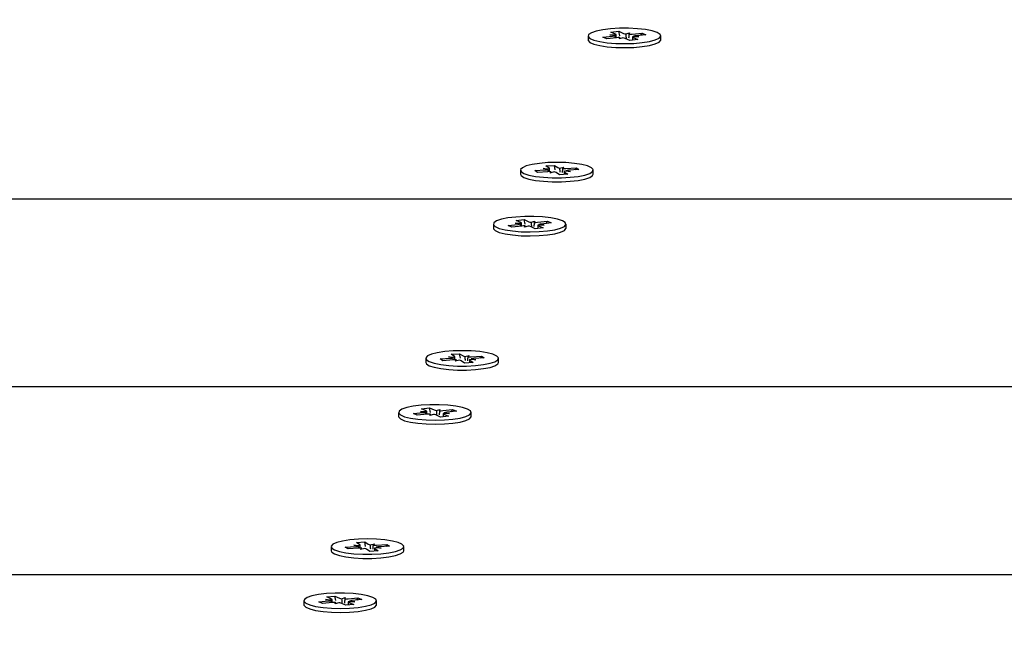
# Model space of a CAD drawing. Units: millimetres. Extents: x 6.2 to 21.9, y 6.5 to 18.7.
# Drawn here: x 17 to 17.2, y 14.1 to 14.2 of the extents above; entities that cross this region are included whole.
import ezdxf

# ---------------------------------------------------------------- set-up
doc = ezdxf.new("R2010")
doc.units = ezdxf.units.MM
doc.header["$LTSCALE"] = 130
doc.header["$PDSIZE"] = -1
doc.linetypes.add('SLD-Сплошная', pattern=[0])
doc.styles.get("Standard").update_dxf_attribs({"font": 'isocpeui.ttf'})
doc.dimstyles.new('ISO-25', dxfattribs={"dimtxt": 2.5, "dimasz": 2.5, "dimexe": 1.25, "dimexo": 0.625, "dimtad": 1, "dimtxsty": 'Standard', "dimcen": 2.5, "dimadec": 0, "dimazin": 0, "dimtfac": 1, "dimtmove": 0, "dimatfit": 3, "dimfxl": 1, "dimarcsym": 0})

# ---------------------------------------------------------------- blocks, each defined once
blk = doc.blocks.new('_D_6')
at = {"color": 0, "lineweight": -2, "transparency": 16777216}
for p, q in [((8.705247357814743, 14.1996696557327), (8.705247357814743, 6.494781047904151)), ((20.04973153599257, 10.13932518668524), (20.04973153599257, 6.494781047904151)), ((9.000836550523076, 6.62478104790415), (19.75414234328424, 6.62478104790415))]:
    blk.add_line(p, q, dxfattribs=at)
at = {"color": 0, "transparency": 16777216}
for points in [[(9.000836550523076, 6.674045913355539), (9.000836550523076, 6.575516182452762), (8.705247357814743, 6.62478104790415)], [(19.75414234328424, 6.674045913355539), (19.75414234328424, 6.575516182452762), (20.04973153599257, 6.62478104790415)]]:
    blk.add_solid(points, dxfattribs=at)
at = {"layer": 'Defpoints', "color": 0, "transparency": 16777216}
for p in [(8.705247357814743, 14.1996696557327), (20.04973153599257, 10.13932518668524), (20.04973153599257, 6.62478104790415)]:
    blk.add_point(p, dxfattribs=at)
at = {"color": 0, "transparency": 16777216, "insert": (14.36190519549108, 7.275114381237484), "char_height": 0.4586111111111111, "attachment_point": 2}
blk.add_mtext('11,34м', dxfattribs=at)
blk = doc.blocks.new('_D_7')
at = {"color": 0, "lineweight": -2, "transparency": 16777216}
for p, q in [((10.84413911000135, 16.26635592606927), (21.9220390402449, 16.26635592606927)), ((21.7920390402449, 15.97076673336094), (21.7920390402449, 8.779849203873036)), ((12.21080618877471, 8.484260011164702), (21.9220390402449, 8.484260011164704))]:
    blk.add_line(p, q, dxfattribs=at)
at = {"color": 0, "transparency": 16777216}
for points in [[(21.74277417479351, 15.97076673336094), (21.84130390569629, 15.97076673336094), (21.7920390402449, 16.26635592606927)], [(21.74277417479351, 8.779849203873036), (21.84130390569629, 8.779849203873036), (21.7920390402449, 8.484260011164704)]]:
    blk.add_solid(points, dxfattribs=at)
at = {"layer": 'Defpoints', "color": 0, "transparency": 16777216}
for p in [(10.84413911000135, 16.26635592606927), (12.21080618877471, 8.484260011164702), (21.7920390402449, 8.484260011164704)]:
    blk.add_point(p, dxfattribs=at)
at = {"color": 0, "transparency": 16777216, "insert": (21.14170570691157, 12.37530796861699), "char_height": 0.4586111111111111, "attachment_point": 2, "rotation": 90}
blk.add_mtext('7,78м', dxfattribs=at)
blk = doc.blocks.new('*D17')
at = {"color": 0, "lineweight": -2, "transparency": 16777216}
for p, q in [((10.53283379404897, 13.83189554299598), (10.53283379404897, 18.10708649540281)), ((18.54975096211866, 14.45409434750467), (18.54975096211866, 18.10708649540281)), ((18.25416176941033, 17.97708649540282), (10.8284229867573, 17.97708649540282))]:
    blk.add_line(p, q, dxfattribs=at)
at = {"color": 0, "transparency": 16777216}
for points in [[(10.8284229867573, 18.0263513608542), (10.8284229867573, 17.92782162995143), (10.53283379404897, 17.97708649540282)], [(18.25416176941033, 18.0263513608542), (18.25416176941033, 17.92782162995143), (18.54975096211866, 17.97708649540282)]]:
    blk.add_solid(points, dxfattribs=at)
at = {"layer": 'Defpoints', "color": 0, "transparency": 16777216}
for p in [(10.53283379404897, 17.97708649540282), (18.54975096211866, 14.45409434750467), (10.53283379404897, 13.83189554299598)]:
    blk.add_point(p, dxfattribs=at)
at = {"color": 0, "transparency": 16777216, "insert": (14.54129237808381, 18.35225316206948), "char_height": 0.4586111111111111, "attachment_point": 5}
blk.add_mtext('8,02м', dxfattribs=at)

msp = doc.modelspace()

# ---------------------------------------------------------------- linework, layer by layer
at = {"color": 7, "linetype": 'SLD-Сплошная', "lineweight": 25}
for p, q in [((17.08555381070705, 14.20032775809079), (17.08555381070705, 14.19969258718485)), ((17.08789426858179, 14.20014169083473), (17.08944626911525, 14.20030160430001)), ((17.08899886970841, 14.20049746668045), (17.09002122082395, 14.2004818261287)), ((17.08984743056816, 14.20037535540559), (17.08899886970841, 14.20049746668045)), ((17.08916813245875, 14.20092210977995), (17.09042772709461, 14.20105189462131)), ((17.08992107292396, 14.20059248772502), (17.08916813245875, 14.20092210977995)), ((17.09002386970841, 14.2000306351156), (17.09002386970841, 14.20049746668045)), ((17.09042772709461, 14.20105189462131), (17.09118066755981, 14.20072227256636)), ((17.09059153100601, 14.20034501368735), (17.09042772709461, 14.20105189462131)), ((17.09152791906665, 14.20063707178222), (17.09210287077533, 14.20081729361095)), ((17.09210287077533, 14.20081729361095), (17.09202922841954, 14.20060016129154)), ((17.0925502701822, 14.20062143123045), (17.09410227071565, 14.20078134469571)), ((17.09276019084597, 14.20028016077593), (17.0936087517057, 14.2001580495011)), ((17.09471335283234, 14.20051382534678), (17.09316135229887, 14.20035391188155)), ((17.09392659385406, 14.2004327600689), (17.09410227071565, 14.20078134469571)), ((17.09410227071565, 14.20078134469571), (17.09471335283234, 14.20051382534678)), ((17.09705381070705, 14.19969258718485), (17.09705381070705, 14.20032775809079)), ((17.08850535069844, 14.19987417148581), (17.08789426858179, 14.20014169083473)), ((17.09005735123193, 14.20003408495105), (17.08850535069844, 14.19987417148581)), ((17.09050475063878, 14.19983822257058), (17.09057839299458, 14.20005535489001)), ((17.09107970234747, 14.2000184443993), (17.09050475063878, 14.19983822257058)), ((17.09059521503641, 14.199866579142), (17.09057839299458, 14.20005535489002)), ((17.09217989431951, 14.19960362156023), (17.0914269538543, 14.19993324361517)), ((17.09343948895536, 14.1997334064016), (17.09217989431951, 14.19960362156023)), ((17.0925837517057, 14.20015804950109), (17.0925837517057, 14.19964523381016)), ((17.0936087517057, 14.2001580495011), (17.09258640059018, 14.20017369005283)), ((17.09268654849017, 14.20006302845653), (17.09343948895536, 14.1997334064016)), ((17.07486689365202, 14.17908923092428), (17.07486689365202, 14.17845406001834)), ((17.07711864422584, 14.17900568196176), (17.07876027793552, 14.1791181988126)), ((17.07754860823945, 14.17872271248352), (17.07711864422584, 14.17900568196176)), ((17.07919024194917, 14.17883522933432), (17.07754860823945, 14.17872271248352)), ((17.07844548285411, 14.17932537289486), (17.07944765657377, 14.17927968644063)), ((17.07920583514593, 14.17917938379603), (17.07844548285411, 14.17932537289486)), ((17.07889116927452, 14.17974088955517), (17.08022350967658, 14.17983220757901)), ((17.07942094636277, 14.17939223073375), (17.07889116927452, 14.17974088955517)), ((17.07947048285411, 14.17884562641978), (17.07947048285411, 14.17932537289487)), ((17.07950503703058, 14.17862805525203), (17.07972014824741, 14.17884090218976)), ((17.08019241566883, 14.17878954288009), (17.07950503703058, 14.17862805525203)), ((17.08022350967658, 14.17983220757901), (17.08075328676483, 14.17948354875757)), ((17.08033876388755, 14.17912118515317), (17.08022350967658, 14.17983220757901)), ((17.08101027762748, 14.17834625426952), (17.08048050053921, 14.17869491309094)), ((17.08104137163522, 14.17938891896841), (17.08172875027347, 14.17955040659648)), ((17.08172875027347, 14.17955040659648), (17.08151363905664, 14.17933755965877)), ((17.08176330444994, 14.17885308895366), (17.08176330444994, 14.17839786639599)), ((17.08278830444993, 14.17885308895367), (17.08178613073028, 14.17889877540788)), ((17.08181284094129, 14.17878623111478), (17.08234261802953, 14.17843757229337)), ((17.08202795215813, 14.17899907805248), (17.08278830444993, 14.17885308895367)), ((17.0820435453549, 14.17934323251415), (17.08368517906457, 14.17945574936498)), ((17.08411514307823, 14.17917277988674), (17.08247350936853, 14.17906026303594)), ((17.08350950220298, 14.17913126952813), (17.08368517906457, 14.17945574936498)), ((17.08368517906457, 14.17945574936498), (17.08411514307823, 14.17917277988674)), ((17.08636689365202, 14.17845406001834), (17.08636689365202, 14.17908923092429)), ((17.08234261802953, 14.17843757229337), (17.08101027762748, 14.17834625426952)), ((17.17709003726037, 14.17450496525935), (16.32839987003863, 14.17450496525935)), ((17.07400713452429, 14.17070380651246), (17.07502948563983, 14.17068816596071)), ((17.07485569538404, 14.1705816952376), (17.07400713452429, 14.17070380651246)), ((17.07417639727464, 14.17112844961196), (17.07543599191049, 14.17125823445332)), ((17.07492933773984, 14.17079882755703), (17.07417639727464, 14.17112844961196)), ((17.0750321345243, 14.17023697494762), (17.0750321345243, 14.17070380651246)), ((17.07543599191049, 14.17125823445332), (17.0761889323757, 14.17092861239837)), ((17.07559979582189, 14.17055135351936), (17.07543599191049, 14.17125823445332)), ((17.07653618388253, 14.17084341161423), (17.07711113559122, 14.17102363344296)), ((17.07711113559122, 14.17102363344296), (17.07703749323543, 14.17080650112355)), ((17.07755853499809, 14.17082777106246), (17.07911053553153, 14.17098768452772)), ((17.07972161764822, 14.17072016517879), (17.07816961711476, 14.17056025171356)), ((17.07893485866994, 14.17063909990091), (17.07911053553153, 14.17098768452772)), ((17.07911053553153, 14.17098768452772), (17.07972161764822, 14.17072016517879)), ((17.07056207552294, 14.1705340979228), (17.07056207552294, 14.16989892701686)), ((17.07290253339767, 14.17034803066675), (17.07445453393114, 14.17050794413202)), ((17.07351361551433, 14.17008051131782), (17.07290253339767, 14.17034803066675)), ((17.07506561604782, 14.17024042478306), (17.07351361551433, 14.17008051131782)), ((17.07551301545466, 14.17004456240259), (17.07558665781047, 14.17026169472202)), ((17.07608796716335, 14.17022478423132), (17.07551301545466, 14.17004456240259)), ((17.07560347985229, 14.17007291897401), (17.07558665781046, 14.17026169472202)), ((17.0771881591354, 14.16980996139224), (17.07643521867018, 14.17013958344718)), ((17.07844775377124, 14.16993974623361), (17.0771881591354, 14.16980996139224)), ((17.07759201652159, 14.1703643893331), (17.07759201652159, 14.16985157364217)), ((17.07861701652158, 14.17036438933311), (17.07759466540606, 14.17038002988484)), ((17.07769481330606, 14.17026936828854), (17.07844775377124, 14.16993974623361)), ((17.07776845566186, 14.17048650060794), (17.07861701652158, 14.17036438933311)), ((17.08206207552294, 14.16989892701686), (17.08206207552294, 14.1705340979228)), ((17.0598751584679, 14.1492955707563), (17.0598751584679, 14.14866039985035)), ((17.06212690904172, 14.14921202179377), (17.0637685427514, 14.14932453864461)), ((17.06255687305534, 14.14892905231553), (17.06212690904172, 14.14921202179377)), ((17.06419850676505, 14.14904156916633), (17.06255687305534, 14.14892905231553)), ((17.06345374767, 14.14953171272687), (17.06445592138966, 14.14948602627264)), ((17.06421409996182, 14.14938572362804), (17.06345374767, 14.14953171272687)), ((17.0638994340904, 14.14994722938718), (17.06523177449246, 14.15003854741102)), ((17.06442921117866, 14.14959857056576), (17.0638994340904, 14.14994722938718)), ((17.06447874766999, 14.14905196625179), (17.06447874766999, 14.14953171272688)), ((17.06451330184646, 14.14883439508404), (17.0647284130633, 14.14904724202177)), ((17.06520068048471, 14.14899588271211), (17.06451330184646, 14.14883439508404)), ((17.06523177449246, 14.15003854741102), (17.06576155158072, 14.14968988858958)), ((17.06534702870344, 14.14932752498518), (17.06523177449246, 14.15003854741102)), ((17.06601854244336, 14.14855259410153), (17.0654887653551, 14.14890125292295)), ((17.0660496364511, 14.14959525880042), (17.06673701508936, 14.14975674642849)), ((17.06673701508936, 14.14975674642849), (17.06652190387252, 14.14954389949079)), ((17.06677156926582, 14.14905942878568), (17.06677156926582, 14.148604206228)), ((17.06779656926582, 14.14905942878568), (17.06679439554616, 14.14910511523989)), ((17.06682110575717, 14.1489925709468), (17.06735088284541, 14.14864391212538)), ((17.06703621697401, 14.1492054178845), (17.06779656926582, 14.14905942878568)), ((17.06705181017078, 14.14954957234617), (17.06869344388046, 14.14966208919699)), ((17.06912340789411, 14.14937911971875), (17.06748177418442, 14.14926660286796)), ((17.06851776701886, 14.14933760936014), (17.06869344388046, 14.14966208919699)), ((17.06869344388046, 14.14966208919699), (17.06912340789411, 14.14937911971875)), ((17.07137515846791, 14.14866039985036), (17.07137515846791, 14.1492955707563)), ((17.06735088284541, 14.14864391212538), (17.06601854244336, 14.14855259410153)), ((17.66079089776281, 14.14477102722622), (16.32839987003863, 14.14477102722622)), ((17.05918466209052, 14.14133478944398), (17.06044425672637, 14.14146457428533)), ((17.05993760255573, 14.14100516738904), (17.05918466209052, 14.14133478944398)), ((17.06044425672637, 14.14146457428533), (17.06119719719158, 14.14113495223038)), ((17.06060806063778, 14.14075769335138), (17.06044425672637, 14.14146457428533)), ((17.06154444869842, 14.14104975144624), (17.0621194004071, 14.14122997327497)), ((17.0621194004071, 14.14122997327497), (17.06204575805131, 14.14101284095556)), ((17.06256679981397, 14.14103411089447), (17.06411880034742, 14.14119402435973)), ((17.06394312348582, 14.14084543973292), (17.06411880034742, 14.14119402435973)), ((17.06411880034742, 14.14119402435973), (17.06472988246411, 14.14092650501081)), ((17.05557034033882, 14.14074043775481), (17.05557034033882, 14.14010526684887)), ((17.05791079821356, 14.14055437049876), (17.05946279874702, 14.14071428396403)), ((17.05852188033021, 14.14028685114983), (17.05791079821356, 14.14055437049876)), ((17.0600738808637, 14.14044676461507), (17.05852188033021, 14.14028685114983)), ((17.05901539934018, 14.14091014634447), (17.06003775045572, 14.14089450579272)), ((17.05986396019993, 14.14078803506962), (17.05901539934018, 14.14091014634447)), ((17.06004039934018, 14.14044331477963), (17.06004039934018, 14.14091014634448)), ((17.06052128027055, 14.1402509022346), (17.06059492262635, 14.14046803455403)), ((17.06109623197923, 14.14043112406333), (17.06052128027055, 14.1402509022346)), ((17.06061174466818, 14.14027925880602), (17.06059492262634, 14.14046803455403)), ((17.06219642395128, 14.14001630122425), (17.06144348348607, 14.14034592327919)), ((17.06345601858713, 14.14014608606562), (17.06219642395128, 14.14001630122425)), ((17.06260028133747, 14.14057072916512), (17.06260028133747, 14.14005791347419)), ((17.06362528133747, 14.14057072916512), (17.06260293022195, 14.14058636971685)), ((17.06270307812194, 14.14047570812055), (17.06345601858713, 14.14014608606562)), ((17.06277672047774, 14.14069284043996), (17.06362528133747, 14.14057072916512)), ((17.06472988246411, 14.14092650501081), (17.06317788193064, 14.14076659154557)), ((17.06707034033882, 14.14010526684887), (17.06707034033882, 14.14074043775481)), ((17.04488342328379, 14.11950191058831), (17.04488342328379, 14.11886673968237)), ((17.0471351738576, 14.11941836162578), (17.04877680756729, 14.11953087847662)), ((17.04756513787122, 14.11913539214754), (17.0471351738576, 14.11941836162578)), ((17.04846201248588, 14.11973805255888), (17.04946418620554, 14.11969236610465)), ((17.04922236477771, 14.11959206346005), (17.04846201248588, 14.11973805255888)), ((17.04890769890628, 14.12015356921919), (17.05024003930835, 14.12024488724303)), ((17.04943747599454, 14.11980491039777), (17.04890769890628, 14.12015356921919)), ((17.04948701248588, 14.1192583060838), (17.04948701248588, 14.11973805255889)), ((17.04952156666235, 14.11904073491606), (17.04973667787918, 14.11925358185378)), ((17.05024003930835, 14.12024488724303), (17.0507698163966, 14.1198962284216)), ((17.05035529351932, 14.11953386481719), (17.05024003930835, 14.12024488724303)), ((17.05105790126699, 14.11980159863243), (17.05174527990524, 14.11996308626051)), ((17.05174527990524, 14.11996308626051), (17.05153016868841, 14.1197502393228)), ((17.05177983408171, 14.11926576861769), (17.05177983408171, 14.11881054606001)), ((17.05280483408171, 14.11926576861769), (17.05180266036205, 14.11931145507191)), ((17.0520444817899, 14.11941175771651), (17.05280483408171, 14.11926576861769)), ((17.05206007498667, 14.11975591217818), (17.05370170869634, 14.119868429029)), ((17.05413167270999, 14.11958545955076), (17.05249003900031, 14.11947294269997)), ((17.05352603183475, 14.11954394919215), (17.05370170869634, 14.119868429029)), ((17.05370170869634, 14.119868429029), (17.05413167270999, 14.11958545955076)), ((17.05638342328379, 14.11886673968237), (17.05638342328379, 14.11950191058831)), ((17.04920677158093, 14.11924790899834), (17.04756513787122, 14.11913539214754)), ((17.0502089453006, 14.11920222254412), (17.04952156666235, 14.11904073491606)), ((17.05102680725924, 14.11875893393354), (17.05049703017098, 14.11910759275496)), ((17.0523591476613, 14.11885025195739), (17.05102680725924, 14.11875893393354)), ((17.05182937057306, 14.11919891077881), (17.0523591476613, 14.11885025195739)), ((17.63232182550021, 14.11503708919309), (16.85004161751356, 14.11503708919309)), ((17.04419292690641, 14.11154112927599), (17.04545252154226, 14.11167091411734)), ((17.04494586737161, 14.11121150722105), (17.04419292690641, 14.11154112927599)), ((17.04545252154226, 14.11167091411734), (17.04620546200747, 14.11134129206239)), ((17.04561632545366, 14.11096403318339), (17.04545252154226, 14.11167091411734)), ((17.04057860515471, 14.11094677758683), (17.04057860515471, 14.11031160668088)), ((17.04291906302945, 14.11076071033077), (17.04447106356291, 14.11092062379604)), ((17.0435301451461, 14.11049319098184), (17.04291906302945, 14.11076071033077)), ((17.04508214567959, 14.11065310444708), (17.0435301451461, 14.11049319098184)), ((17.04402366415606, 14.11111648617648), (17.0450460152716, 14.11110084562474)), ((17.04487222501581, 14.11099437490163), (17.04402366415606, 14.11111648617648)), ((17.04504866415607, 14.11064965461164), (17.04504866415607, 14.11111648617649)), ((17.04552954508643, 14.11045724206661), (17.04560318744223, 14.11067437438605)), ((17.04610449679512, 14.11063746389534), (17.04552954508643, 14.11045724206661)), ((17.04562000948406, 14.11048559863803), (17.04560318744223, 14.11067437438605)), ((17.04720468876716, 14.11022264105626), (17.04645174830195, 14.1105522631112)), ((17.0465527135143, 14.11125609127825), (17.04712766522299, 14.11143631310698)), ((17.04712766522299, 14.11143631310698), (17.0470540228672, 14.11121918078757)), ((17.04846428340301, 14.11035242589763), (17.04720468876716, 14.11022264105626)), ((17.04757506462985, 14.11124045072648), (17.0491270651633, 14.11140036419174)), ((17.04760854615336, 14.11077706899713), (17.04760854615336, 14.1102642533062)), ((17.04863354615335, 14.11077706899713), (17.04761119503783, 14.11079270954886)), ((17.04771134293783, 14.11068204795257), (17.04846428340301, 14.11035242589763)), ((17.04778498529363, 14.11089918027197), (17.04863354615335, 14.11077706899713)), ((17.04973814727999, 14.11113284484282), (17.04818614674652, 14.11097293137758)), ((17.04895138830171, 14.11105177956493), (17.0491270651633, 14.11140036419174)), ((17.0491270651633, 14.11140036419174), (17.04973814727999, 14.11113284484282)), ((17.05207860515471, 14.11031160668088), (17.05207860515471, 14.11094677758683))]:
    msp.add_line(p, q, dxfattribs=at)
at = {"color": 7, "linetype": 'SLD-Сплошная', "lineweight": 25, "flags": 128}
for points in [[(17.09647714581861, 14.20086080297495), (17.09569045371856, 14.20111730196186), (17.09462813270514, 14.20132419100362), (17.09335693231458, 14.20146847050085), (17.09195672674258, 14.2015410748421), (17.0905154960548, 14.2015374420296), (17.08912379807584, 14.20145780032631), (17.08786907830802, 14.20130715391337), (17.0868301754089, 14.20109496845893), (17.08607236746844, 14.20083457635545), (17.08564327034657, 14.20054233899646), (17.08556984579355, 14.20023661873), (17.0858567073441, 14.19993662508475), (17.08648583043199, 14.19966120776477), (17.08741768493985, 14.19942767225317), (17.08859371902184, 14.19925069244503), (17.08994003813142, 14.19914138863258), (17.09137204808754, 14.19910662877636), (17.09279977043809, 14.19914859696596), (17.09413349613697, 14.19926465618568), (17.09528942229345, 14.19944751400792), (17.09619491781589, 14.1996856808032), (17.09679308709045, 14.19996419167585), (17.0970463449417, 14.20026554676346), (17.09693877824742, 14.20057081081755), (17.09647714581861, 14.20086080297495)], [(17.08555381070706, 14.19969258718485), (17.08556984579356, 14.19960144782405), (17.08585670734411, 14.19930145417881), (17.086485830432, 14.19902603685883), (17.08741768493986, 14.19879250134722), (17.08859371902184, 14.19861552153908), (17.08994003813143, 14.19850621772664), (17.09137204808755, 14.19847145787041), (17.0927997704381, 14.19851342606002), (17.09413349613698, 14.19862948527974), (17.09528942229345, 14.19881234310198), (17.0961949178159, 14.19905050989726), (17.09679308709046, 14.19932902076991), (17.09704634494171, 14.19963037585751), (17.09705381070706, 14.19969258718485)], [(17.08608900601764, 14.17946428709364), (17.08547792219751, 14.17974153042425), (17.08456140207625, 14.17997778737828), (17.08339703398382, 14.18015821306243), (17.08205797944969, 14.1802714706674), (17.08062837619496, 14.18031044380134), (17.07919805144982, 14.1802726836389), (17.07785687777838, 14.18016056278997), (17.07668912605491, 14.17998112621983), (17.07576817041489, 14.17974564858811), (17.07515187788821, 14.17946892582044), (17.07487897240089, 14.17916834542603), (17.07496660160838, 14.1788627939765), (17.0754092594453, 14.17857147039319), (17.07617913209176, 14.17831267960823), (17.07722784561799, 14.17810268239842), (17.07848950549625, 14.17795467366075), (17.07988483699633, 14.17787795332857), (17.08132616630839, 14.17787734202249), (17.08272292941095, 14.17795287815312), (17.08398736254129, 14.17809981550759), (17.08504001671562, 14.17830892147149), (17.08581474980075, 14.1785670571481), (17.08626288246767, 14.17885800292348), (17.08635625689282, 14.17916347760455), (17.08608900601764, 14.17946428709364)], [(17.07486689365203, 14.17845406001834), (17.07496660160839, 14.17822762307056), (17.0754092594453, 14.17793629948724), (17.07617913209176, 14.17767750870228), (17.077227845618, 14.17746751149247), (17.07848950549626, 14.17731950275481), (17.07988483699634, 14.17724278242262), (17.0813261663084, 14.17724217111654), (17.08272292941095, 14.17731770724718), (17.0839873625413, 14.17746464460164), (17.08504001671562, 14.17767375056555), (17.08581474980075, 14.17793188624215), (17.08626288246768, 14.17822283201754), (17.08636689365203, 14.17845406001834)], [(17.0814854106345, 14.17106714280696), (17.08069871853444, 14.17132364179387), (17.07963639752102, 14.17153053083563), (17.07836519713047, 14.17167481033286), (17.07696499155846, 14.17174741467411), (17.07552376087068, 14.17174378186161), (17.07413206289172, 14.17166414015833), (17.07287734312391, 14.17151349374538), (17.07183844022478, 14.17130130829094), (17.07108063228433, 14.17104091618747), (17.07065153516245, 14.17074867882848), (17.07057811060944, 14.17044295856201), (17.07086497215999, 14.17014296491677), (17.07149409524787, 14.16986754759678), (17.07242594975574, 14.16963401208518), (17.07360198383773, 14.16945703227704), (17.07494830294731, 14.16934772846459), (17.07638031290343, 14.16931296860837), (17.07780803525397, 14.16935493679797), (17.07914176095286, 14.1694709960177), (17.08029768710933, 14.16965385383994), (17.08120318263177, 14.16989202063521), (17.08180135190634, 14.17017053150786), (17.08205460975758, 14.17047188659547), (17.0819470430633, 14.17077715064957), (17.0814854106345, 14.17106714280696)], [(17.07056207552294, 14.16989892701686), (17.07057811060944, 14.16980778765606), (17.07086497216, 14.16950779401082), (17.07149409524788, 14.16923237669084), (17.07242594975574, 14.16899884117923), (17.07360198383773, 14.16882186137109), (17.07494830294732, 14.16871255755865), (17.07638031290344, 14.16867779770243), (17.07780803525398, 14.16871976589203), (17.07914176095287, 14.16883582511175), (17.08029768710934, 14.16901868293399), (17.08120318263178, 14.16925684972927), (17.08180135190634, 14.16953536060192), (17.08205460975759, 14.16983671568952), (17.08206207552294, 14.16989892701686)], [(17.07109727083353, 14.14967062692565), (17.0704861870134, 14.14994787025626), (17.06956966689214, 14.1501841272103), (17.0684052987997, 14.15036455289444), (17.06706624426558, 14.15047781049941), (17.06563664101084, 14.15051678363335), (17.0642063162657, 14.15047902347091), (17.06286514259427, 14.15036690262198), (17.0616973908708, 14.15018746605184), (17.06077643523077, 14.14995198842012), (17.06016014270409, 14.14967526565245), (17.05988723721678, 14.14937468525804), (17.05997486642427, 14.14906913380852), (17.06041752426118, 14.1487778102252), (17.06118739690764, 14.14851901944024), (17.06223611043388, 14.14830902223043), (17.06349777031214, 14.14816101349276), (17.06489310181221, 14.14808429316058), (17.06633443112428, 14.1480836818545), (17.06773119422683, 14.14815921798514), (17.06899562735718, 14.1483061553396), (17.0700482815315, 14.1485152613035), (17.07082301461664, 14.14877339698011), (17.07127114728356, 14.14906434275549), (17.0713645217087, 14.14936981743656), (17.07109727083353, 14.14967062692565)], [(17.05987515846791, 14.14866039985036), (17.05997486642427, 14.14843396290257), (17.06041752426119, 14.14814263931925), (17.06118739690764, 14.1478838485343), (17.06223611043388, 14.14767385132448), (17.06349777031215, 14.14752584258682), (17.06489310181222, 14.14744912225463), (17.06633443112429, 14.14744851094856), (17.06773119422683, 14.14752404707919), (17.06899562735719, 14.14767098443365), (17.07004828153151, 14.14788009039756), (17.07082301461664, 14.14813822607417), (17.07127114728357, 14.14842917184955), (17.07137515846791, 14.14866039985035)], [(17.06649367545038, 14.14127348263897), (17.06570698335032, 14.14152998162589), (17.06464466233691, 14.14173687066765), (17.06337346194636, 14.14188115016487), (17.06197325637435, 14.14195375450612), (17.06053202568657, 14.14195012169362), (17.05914032770761, 14.14187047999034), (17.0578856079398, 14.1417198335774), (17.05684670504067, 14.14150764812295), (17.05608889710021, 14.14124725601948), (17.05565979997834, 14.14095501866049), (17.05558637542532, 14.14064929839402), (17.05587323697587, 14.14034930474878), (17.05650236006376, 14.14007388742879), (17.05743421457162, 14.13984035191719), (17.05861024865361, 14.13966337210905), (17.05995656776319, 14.13955406829661), (17.06138857771931, 14.13951930844038), (17.06281630006986, 14.13956127662998), (17.06415002576875, 14.13967733584971), (17.06530595192521, 14.13986019367195), (17.06621144744766, 14.14009836046722), (17.06680961672222, 14.14037687133987), (17.06706287457347, 14.14067822642748), (17.06695530787919, 14.14098349048158), (17.06649367545038, 14.14127348263897)], [(17.05557034033883, 14.14010526684887), (17.05558637542533, 14.14001412748808), (17.05587323697588, 14.13971413384283), (17.05650236006377, 14.13943871652285), (17.05743421457163, 14.13920518101125), (17.05861024865361, 14.13902820120311), (17.0599565677632, 14.13891889739066), (17.06138857771932, 14.13888413753444), (17.06281630006987, 14.13892610572404), (17.06415002576875, 14.13904216494376), (17.06530595192522, 14.139225022766), (17.06621144744767, 14.13946318956128), (17.06680961672223, 14.13974170043393), (17.06706287457347, 14.14004305552153), (17.06707034033883, 14.14010526684887)], [(17.05610553564941, 14.11987696675766), (17.05549445182928, 14.12015421008827), (17.05457793170802, 14.12039046704231), (17.05341356361559, 14.12057089272646), (17.05207450908146, 14.12068415033142), (17.05064490582673, 14.12072312346536), (17.04921458108159, 14.12068536330292), (17.04787340741015, 14.12057324245399), (17.04670565568668, 14.12039380588385), (17.04578470004666, 14.12015832825213), (17.04516840751998, 14.11988160548447), (17.04489550203266, 14.11958102509005), (17.04498313124015, 14.11927547364053), (17.04542578907706, 14.11898415005721), (17.04619566172353, 14.11872535927225), (17.04724437524976, 14.11851536206244), (17.04850603512802, 14.11836735332477), (17.0499013666281, 14.11829063299259), (17.05134269594017, 14.11829002168651), (17.05273945904271, 14.11836555781715), (17.05400389217307, 14.11851249517161), (17.05505654634739, 14.11872160113552), (17.05583127943252, 14.11897973681212), (17.05627941209945, 14.1192706825875), (17.05637278652459, 14.11957615726858), (17.05610553564941, 14.11987696675766)], [(17.0448834232838, 14.11886673968237), (17.04498313124016, 14.11864030273458), (17.04542578907707, 14.11834897915127), (17.04619566172353, 14.11809018836631), (17.04724437524977, 14.11788019115649), (17.04850603512803, 14.11773218241883), (17.04990136662811, 14.11765546208665), (17.05134269594017, 14.11765485078057), (17.05273945904272, 14.1177303869112), (17.05400389217307, 14.11787732426566), (17.0550565463474, 14.11808643022957), (17.05583127943252, 14.11834456590618), (17.05627941209945, 14.11863551168156), (17.05638342328379, 14.11886673968236)], [(17.05150194026627, 14.11147982247098), (17.05071524816621, 14.1117363214579), (17.0496529271528, 14.11194321049966), (17.04838172676224, 14.11208748999688), (17.04698152119023, 14.11216009433813), (17.04554029050245, 14.11215646152563), (17.0441485925235, 14.11207681982235), (17.04289387275568, 14.11192617340941), (17.04185496985655, 14.11171398795496), (17.0410971619161, 14.11145359585149), (17.04066806479422, 14.1111613584925), (17.04059464024121, 14.11085563822603), (17.04088150179176, 14.11055564458079), (17.04151062487965, 14.1102802272608), (17.04244247938751, 14.1100466917492), (17.04361851346949, 14.10986971194106), (17.04496483257908, 14.10976040812862), (17.0463968425352, 14.10972564827239), (17.04782456488574, 14.10976761646199), (17.04915829058463, 14.10988367568172), (17.0503142167411, 14.11006653350396), (17.05121971226355, 14.11030470029923), (17.0518178815381, 14.11058321117188), (17.05207113938935, 14.11088456625949), (17.05196357269507, 14.11118983031359), (17.05150194026627, 14.11147982247098)], [(17.04057860515471, 14.11031160668088), (17.04059464024122, 14.11022046732009), (17.04088150179176, 14.10992047367485), (17.04151062487965, 14.10964505635486), (17.04244247938751, 14.10941152084326), (17.0436185134695, 14.10923454103512), (17.04496483257909, 14.10912523722267), (17.04639684253521, 14.10909047736645), (17.04782456488575, 14.10913244555605), (17.04915829058464, 14.10924850477577), (17.05031421674111, 14.10943136259801), (17.05121971226355, 14.10966952939329), (17.05181788153811, 14.10994804026594), (17.05207113938936, 14.11024939535355), (17.05207860515471, 14.11031160668088)]]:
    msp.add_lwpolyline(points, dxfattribs=at)
at = {"color": 7, "linetype": 'SLD-Сплошная', "lineweight": 25}
for centre, radius, start, end in [((17.08926260300364, 14.20242855048438), 0.00213486142682541, 274.9353637934354, 285.8989562137996), ((17.08990687577527, 14.20047899207314), 0.000114380164481352, 1.419791995139262, 82.86991755530507), ((17.09169273701804, 14.2020590619024), 0.001431509992632527, 249.0402020327218, 263.3885460570508), ((17.09210679450954, 14.2050925715671), 0.004493079854874097, 269.0108276477911, 275.6644269890812), ((17.09334501840974, 14.19822696570215), 0.002134861421815326, 94.93536378513933, 105.8989562312792), ((17.09050082690423, 14.19556294463499), 0.004493079834343155, 89.01082763882941, 95.66442701040395), ((17.09091488439624, 14.19859645427972), 0.001431509992013357, 69.04020203068217, 83.38854606090554), ((17.09270074563885, 14.20017652410841), 0.0001143801644819682, 181.4197920075937, 262.8699175642457), ((17.07859372200249, 14.18198397734283), 0.002870614474841432, 273.3262266729466, 282.3119515217051), ((17.07950561182273, 14.17412859623561), 0.004717187009545283, 87.39330387016516, 93.8333969998061), ((17.07940110168061, 14.17932807925978), 6.71507484957263e-05, 313.8910501393733, 72.8110168731534), ((17.08006968545696, 14.17793008242189), 0.000868179119840731, 61.75832839189028, 81.87315468373478), ((17.08116410184718, 14.18024837942686), 0.0008681791200940203, 241.7583283942161, 261.8731546797391), ((17.08172817548163, 14.18404986563386), 0.004717187030475606, 267.3933038779819, 273.8333969792694), ((17.08183268562344, 14.17885038258875), 6.715074847708178e-05, 133.8910501433268, 252.811016891634), ((17.08264006530084, 14.17619448451257), 0.002870614467950866, 93.32622666651993, 102.3119515366972), ((17.07491514059118, 14.17068533190516), 0.0001143801644662704, 1.419791990956098, 82.86991756700351), ((17.07670100183394, 14.17226540173449), 0.001431509992715332, 249.0402020332023, 263.3885460568624), ((17.07711505932542, 14.17529891139919), 0.004493079854955737, 269.0108276478544, 275.6644269891137), ((17.07427086781957, 14.17263489031627), 0.002134861426702234, 274.9353637925743, 285.8989562138362), ((17.0755090917201, 14.16576928446733), 0.004493079834016845, 89.01082763839507, 95.66442701058993), ((17.07592314921207, 14.16880279411146), 0.001431509992287987, 69.04020203231597, 83.38854606017232), ((17.07770901045472, 14.17038286394042), 0.0001143801644711173, 181.4197920033224, 262.8699175691015), ((17.07835328322568, 14.16843330553383), 0.002134861422150858, 94.93536378579728, 105.8989562303959), ((17.06360198681844, 14.15219031717438), 0.002870614474376379, 273.3262266722072, 282.3119515223544), ((17.0645138766386, 14.1443349360689), 0.004717187008272001, 87.39330386928816, 93.83339700071261), ((17.06440936649651, 14.14953441909179), 6.715074848661678e-05, 313.8910501348383, 72.81101689097689), ((17.06507795027287, 14.14813642225398), 0.000868179119753732, 61.75832839093547, 81.87315468409984), ((17.06617236666306, 14.15045471925884), 0.0008681791200627223, 241.7583283931067, 261.8731546794242), ((17.0667364402975, 14.15425620546545), 0.00471718703005436, 267.3933038778786, 273.8333969796558), ((17.06684095043933, 14.14905672242076), 6.715074848257563e-05, 133.891050151982, 252.811016886738), ((17.06764833011676, 14.14640082434428), 0.002870614468254235, 93.32622666680939, 102.311951536174), ((17.06170926664989, 14.14247174156675), 0.001431509992963082, 249.0402020344038, 263.3885460552919), ((17.05927913263551, 14.14284123014795), 0.002134861426369406, 274.9353637919082, 285.8989562144969), ((17.05992340540705, 14.14089167173716), 0.000114380164481352, 1.419791995139262, 82.86991756060267), ((17.06051735653599, 14.13597562429887), 0.004493079834487203, 89.01082763872519, 95.6644270100403), ((17.06093141402799, 14.13900913394364), 0.001431509992124714, 69.0402020314877, 83.38854606069864), ((17.06212332414137, 14.14550525123028), 0.004493079854029922, 269.0108276468802, 275.6644269893724), ((17.06271727527062, 14.14058920377244), 0.0001143801644819682, 181.4197920075937, 262.8699175625903), ((17.06336154804161, 14.13863964536558), 0.002134861422414682, 94.9353637863343, 105.898956229367), ((17.04861025163432, 14.12239665700644), 0.002870614474419559, 273.3262266723702, 282.3119515223116), ((17.04952214145448, 14.11454127590137), 0.004717187007812478, 87.39330386894781, 93.83339700100011), ((17.04941763131238, 14.11974075892381), 6.71507484880695e-05, 313.8910501381566, 72.8110168818412), ((17.05118063147893, 14.12066105909082), 0.0008681791200310757, 241.7583283927833, 261.8731546803031), ((17.05174470511339, 14.12446254529741), 0.004717187030006162, 267.3933038779383, 273.8333969796947), ((17.05184921525522, 14.11926306225277), 6.715074848282758e-05, 133.8910501541666, 252.811016889186), ((17.05265659493262, 14.11660716417652), 0.002870614468021802, 93.3262266664397, 102.3119515365334), ((17.05008621508878, 14.11834276208604), 0.0008681791197077688, 61.75832839063689, 81.87315468507819), ((17.04428739745133, 14.11304756998032), 0.002134861426730631, 274.9353637927937, 285.898956213719), ((17.04493167022293, 14.11109801156918), 0.0001143801644746439, 1.419791993448358, 82.86991756214768), ((17.04552562135187, 14.1061819641313), 0.004493079834071974, 89.01082763858838, 95.66442701060855), ((17.04593967884387, 14.10921547377561), 0.001431509992168338, 69.0402020316997, 83.38854606047136), ((17.04671753146573, 14.11267808139863), 0.001431509992827597, 249.0402020340078, 263.3885460563811), ((17.04713158895722, 14.11571159106308), 0.004493079854823143, 269.0108276473721, 275.6644269887337), ((17.0477255400865, 14.11079554360445), 0.0001143801644786088, 181.4197920067483, 262.8699175677775), ((17.04836981285743, 14.10884598519793), 0.002134861422068634, 94.93536378561006, 105.8989562304203)]:
    msp.add_arc(centre, radius, start, end, dxfattribs=at)
for centre, major_axis, ratio, start_param, end_param in [((17.08899886970841, 14.20049746668045), (-0.0005873812230170473, 0.01126887410645594), 0.07454204668860033, 4.66561530690559, 4.697667268206071), ((17.08899886970841, 14.20049746668045), (7.283103139599235e-05, 0.01166566043137429), 0.08764263622885032, 4.672852471838334, 4.711595416129655), ((17.09210287077533, 14.20081729361095), (-0.0008416603963929958, 0.01157195588802828), 0.05055382622865968, 1.582693964172744, 1.649623630714127), ((17.09210287077533, 14.20081729361095), (0.001023587881782362, 0.01143493950200103), 0.004703584562271959, 1.590207000759419, 1.645716118619273), ((17.07844548285411, 14.17932537289486), (-0.0007002399717208618, 0.01128788032697692), 0.06631223179069969, 4.665042404643637, 4.695341834104916), ((17.07844548285411, 14.17932537289486), (0.0002127564733207521, 0.0116614414567664), 0.08598218874218705, 4.67277773214485, 4.71003993436466), ((17.08172875027347, 14.17955040659648), (-0.0007534177839829681, 0.01159554508988769), 0.05993443162364939, 1.580829161371096, 1.636338279230211), ((17.08172875027347, 14.17955040659648), (0.001006308661001043, 0.01140480630269103), 0.01708520733667365, 1.590967825252778, 1.646476943111377), ((17.07400713452429, 14.17070380651246), (7.283103139599235e-05, 0.01166566043137429), 0.08764263622885128, 4.672852471838195, 4.711595416129655), ((17.07711113559122, 14.17102363344296), (-0.0008416603964001015, 0.01157195588802829), 0.05055382622835203, 1.582693964172639, 1.649623630712413), ((17.07711113559122, 14.17102363344296), (0.001023587881782362, 0.01143493950200281), 0.004703584561963015, 1.590207000755444, 1.645716118613981), ((17.07400713452429, 14.17070380651246), (-0.0005873812230170472, 0.01126887410645772), 0.07454204668890303, 4.6656153069054, 4.697667268206057), ((17.06345374767, 14.14953171272687), (-0.0007002399717244145, 0.01128788032697692), 0.06631223179100221, 4.66504648838699, 4.695341834104754), ((17.06345374767, 14.14953171272687), (0.0002127564733171993, 0.01166144145676817), 0.0859821887424818, 4.672778176118154, 4.710039934364916), ((17.06673701508936, 14.14975674642849), (-0.0007534177839865207, 0.01159554508988592), 0.05993443162336215, 1.580829161370957, 1.636338279230209), ((17.06673701508936, 14.14975674642849), (0.001006308661004596, 0.01140480630269103), 0.01708520733698228, 1.590967825253155, 1.646476943114403), ((17.05901539934018, 14.14091014634447), (-0.0005873812230170472, 0.01126887410645949), 0.0745420466888913, 4.665615306905228, 4.697667268206128), ((17.05901539934018, 14.14091014634447), (7.283103139243963e-05, 0.01166566043137429), 0.08764263622946052, 4.672852471837901, 4.711595416129775), ((17.0621194004071, 14.14122997327497), (-0.0008416603963929958, 0.01157195588803006), 0.05055382622896846, 1.582693964172912, 1.649623630714474), ((17.0621194004071, 14.14122997327497), (0.001023587881785915, 0.01143493950200281), 0.004703584561962885, 1.590207000757958, 1.645716118619225), ((17.04846201248588, 14.11973805255888), (-0.0007002399717244145, 0.01128788032697692), 0.06631223179132546, 4.665041305737217, 4.695341834104451), ((17.04846201248588, 14.11973805255888), (0.0002127564733207521, 0.01166144145676817), 0.08598218874278309, 4.672778549077461, 4.710039934364781), ((17.05174527990524, 14.11996308626051), (-0.0007534177839794155, 0.01159554508988414), 0.05993443162366886, 1.580829161371338, 1.636338279230764), ((17.05174527990524, 14.11996308626051), (0.001006308661004596, 0.01140480630268925), 0.01708520733699856, 1.590967825253683, 1.646476943116035), ((17.04402366415606, 14.11111648617648), (-0.0005873812230170472, 0.01126887410645772), 0.07454204668890303, 4.665615306905238, 4.697667268206012), ((17.04402366415606, 14.11111648617648), (7.283103139599235e-05, 0.01166566043137429), 0.08764263622885032, 4.672852471838334, 4.711595416129655), ((17.04712766522299, 14.11143631310698), (-0.0008416603963965488, 0.01157195588802829), 0.05055382622865855, 1.582693964172878, 1.649623630714073), ((17.04712766522299, 14.11143631310698), (0.001023587881782362, 0.01143493950200103), 0.004703584562271959, 1.590207000759208, 1.645716118619273)]:
    msp.add_ellipse(centre, major_axis=major_axis, ratio=ratio, start_param=start_param, end_param=end_param, dxfattribs=at)

# ---------------------------------------------------------------- dimensions: what is measured, and where the dimension line sits
dim = msp.add_linear_dim(base=(10.53283379404897, 17.97708649540282), p1=(18.54975096211866, 14.45409434750467), p2=(10.53283379404897, 13.83189554299598), dimstyle='ISO-25', override={"dimtxt": 0.4586111111111111, "dimasz": 0.2955891927083333, "dimexe": 0.13, "dimexo": 0, "dimgap": 0.1, "dimzin": 1, "dimpost": 'м', "dimadec": 2, "dimtdec": 3, "dimtzin": 1})
dim.commit()
dim.dimension.update_dxf_attribs({"geometry": '*D17', "text_midpoint": (14.54129237808381, 18.35225316206948)})
at = {"color": 251, "true_color": 0x636466}
for base, p1, p2, angle, picture, middle in [((21.7920390402449, 8.484260011164704), (10.84413911000134, 16.26635592606926), (12.2108061887747, 8.484260011164698), 90.0000000000002, '_D_7', (21.7920390402449, 12.37530796861699)), ((20.04973153599257, 6.62478104790415), (8.705247357814743, 14.1996696557327), (20.04973153599257, 10.13932518668524), 9.33042508911217e-13, '_D_6', (14.36190519549108, 6.62478104790415))]:
    dim = msp.add_linear_dim(base=base, p1=p1, p2=p2, angle=angle, dimstyle='ISO-25', override={"dimtxt": 0.4586111111111111, "dimasz": 0.2955891927083333, "dimexe": 0.13, "dimexo": 0, "dimgap": 0.1, "dimzin": 1, "dimpost": 'м', "dimadec": 2, "dimtdec": 3, "dimtzin": 1}, dxfattribs=at)
    dim.commit()
    dim.dimension.update_dxf_attribs({"geometry": picture, "text_midpoint": middle, "dimtype": 160})

doc.saveas('drawing.dxf')
